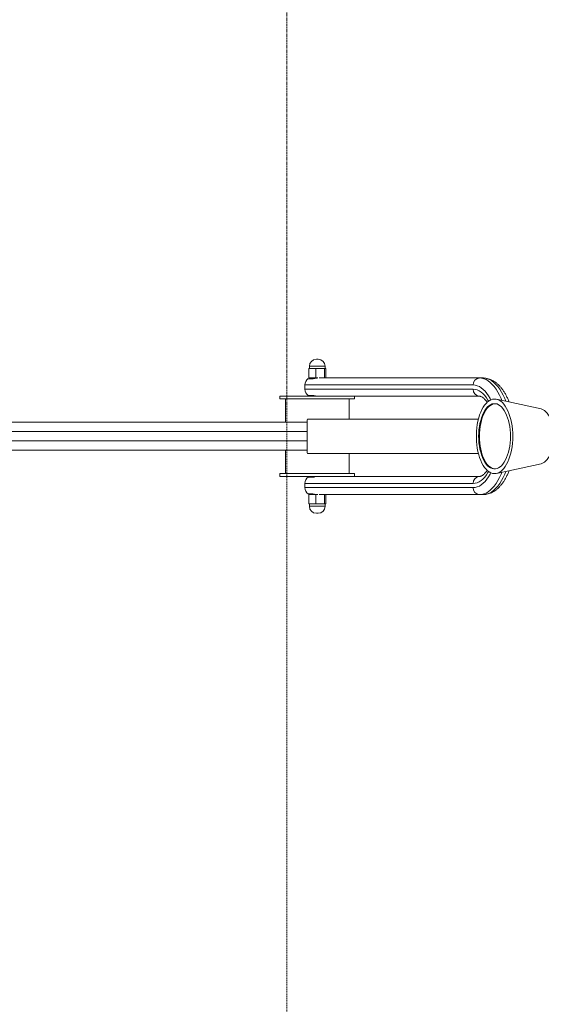
# Model space of a CAD drawing. Units: millimetres. Extents: x -28713 to -6423, y 3202 to 22941.
# Drawn here: x -26686 to -26127, y 7474 to 8529 of the extents above; entities that cross this region are included whole.
import ezdxf

# ---------------------------------------------------------------- set-up
doc = ezdxf.new("R2010")
doc.units = ezdxf.units.MM
doc.linetypes.add('HIDDEN', pattern=[1.905, 1.27, -0.635])
doc.layers.get('0').update_dxf_attribs({"color": 4})
doc.layers.add('VELOPA-Dun', color=6, linetype='Continuous', lineweight=9)
doc.layers.add('VELOPA-FIG15HIDDEN', color=3, linetype='HIDDEN', lineweight=15)

msp = doc.modelspace()

# ---------------------------------------------------------------- hatches: boundary and pattern name
at = {"layer": 'VELOPA-Dun'}
h = msp.add_hatch(dxfattribs=at)
h.set_pattern_fill('ANSI31', color=256, scale=20)
h.set_pattern_definition([(45, (-36.18, -506.24), (-44.90128, 44.90128), [])])
h.paths.add_polyline_path([(-23549.9, 4804), (-27749.9, 4804), (-27749.9, 10004), (-24649.9, 10004), (-24649.9, 7504), (-23549.9, 7504)])
h.paths.add_polyline_path([(-23649.9, 4904), (-27649.9, 4904), (-27649.9, 9904), (-24749.9, 9904), (-24749.9, 7404), (-23649.9, 7404)], flags=16)

# ---------------------------------------------------------------- linework, layer by layer
at = {"color": 7, "linetype": 'Continuous', "lineweight": 0}
for p, q in [((-26375.9, 8157.5), (-26375.9, 8155)), ((-26368.4, 8165), (-26366.4, 8165)), ((-26358.9, 8155), (-26358.9, 8157.5)), ((-26376.5, 8145), (-26376.5, 8155)), ((-26358.3, 8155), (-26376.5, 8155)), ((-26368.8, 8145), (-26368.8, 8155)), ((-26359.7, 8145), (-26359.7, 8155)), ((-26358.3, 8145), (-26358.3, 8155)), ((-26380.8, 8137.5), (-26380.8, 8133)), ((-26200.4, 8137.5), (-26380.8, 8137.5)), ((-26377.1, 8144.2), (-26372.2, 8144.2)), ((-26366.9, 8145), (-26376.5, 8145)), ((-26372.4, 8145), (-26372.4, 8144.2)), ((-26365.3, 8145), (-26189.9, 8145)), ((-26407.4, 8125.5), (-26407.4, 8122.5)), ((-26407.4, 8125.5), (-26193.9, 8125.5)), ((-26380.8, 8133), (-26200.4, 8133)), ((-26372.2, 8126.2), (-26377.1, 8126.2)), ((-26372.4, 8126.2), (-26372.4, 8125.5)), ((-26327.4, 8122.5), (-26327.4, 8125.5)), ((-26407.4, 8122.5), (-26327.4, 8122.5)), ((-26401.4, 8122.5), (-26401.4, 8097.5)), ((-26333.4, 8100.9), (-26333.4, 8122.5)), ((-26127.5, 8111.8), (-26175.5, 8122.2)), ((-26378.1, 8097.5), (-27415.7, 8097.5)), ((-26378, 8100.9), (-26194.8, 8100.9)), ((-26378.1, 8067.5), (-26743, 8067.5)), ((-26401.4, 8067.5), (-26401.4, 8042.5)), ((-26378, 8064), (-26194.8, 8064)), ((-26333.4, 8042.5), (-26333.4, 8064)), ((-26175.5, 8042.7), (-26127.5, 8053.1)), ((-26407.4, 8042.5), (-26407.4, 8039.5)), ((-26327.4, 8042.5), (-26407.4, 8042.5)), ((-26327.4, 8039.5), (-26327.4, 8042.5)), ((-26193.9, 8039.5), (-26407.4, 8039.5)), ((-26380.8, 8032), (-26380.8, 8027.5)), ((-26200.4, 8032), (-26380.8, 8032)), ((-26377.1, 8038.7), (-26372.2, 8038.7)), ((-26372.4, 8039.5), (-26372.4, 8038.7)), ((-26380.8, 8027.5), (-26200.4, 8027.5)), ((-26372.2, 8020.7), (-26377.1, 8020.7)), ((-26376.5, 8020), (-26376.5, 8010)), ((-26366.9, 8020), (-26376.5, 8020)), ((-26372.4, 8020.7), (-26372.4, 8020)), ((-26368.8, 8020), (-26368.8, 8010)), ((-26189.9, 8020), (-26365.3, 8020)), ((-26359.7, 8020), (-26359.7, 8010)), ((-26358.3, 8020), (-26358.3, 8010)), ((-26358.3, 8010), (-26376.5, 8010)), ((-26375.9, 8010), (-26375.9, 8007.5)), ((-26358.9, 8007.5), (-26358.9, 8010)), ((-26366.4, 8000), (-26368.4, 8000))]:
    msp.add_line(p, q, dxfattribs=at)
at = {"color": 8, "linetype": 'Continuous', "lineweight": 0}
for p, q in [((-26358.9, 8157.5), (-26375.9, 8157.5)), ((-26378.2, 8087.5), (-26753, 8087.5)), ((-26753, 8077.5), (-26378.2, 8077.5)), ((-26375.9, 8007.5), (-26358.9, 8007.5))]:
    msp.add_line(p, q, dxfattribs=at)
at = {"color": 8, "linetype": 'Continuous', "lineweight": 0, "flags": 128}
for points in [[(-26181.6, 8121.6), (-26182.3, 8122.9), (-26184, 8125.9), (-26185.8, 8128.5), (-26187.7, 8130.8), (-26189.6, 8132.8), (-26191.7, 8134.5), (-26193.8, 8135.8), (-26196, 8136.7), (-26198.2, 8137.3), (-26200.4, 8137.5)], [(-26193.9, 8145), (-26191.5, 8144.8), (-26189.1, 8144.2), (-26186.7, 8143.2), (-26184.4, 8141.9), (-26182.2, 8140.2), (-26180, 8138.1), (-26177.9, 8135.7), (-26175.9, 8132.9), (-26174, 8129.9), (-26172.3, 8126.5), (-26170.6, 8122.9), (-26169.9, 8121)], [(-26165.6, 8120.1), (-26166.7, 8122.9), (-26168.3, 8126.5), (-26170.1, 8129.9), (-26172, 8132.9), (-26174, 8135.7), (-26176.1, 8138.1), (-26178.2, 8140.2), (-26180.5, 8141.9), (-26182.8, 8143.2), (-26185.2, 8144.2), (-26187.5, 8144.8), (-26189.9, 8145)], [(-26200.4, 8133), (-26198.3, 8132.8), (-26196.1, 8132.2), (-26194, 8131.2), (-26192, 8129.9), (-26190, 8128.2), (-26188.1, 8126.2), (-26186.3, 8123.8), (-26184.6, 8121.1), (-26184, 8120.2)], [(-26127.5, 8111.8), (-26127, 8111.7), (-26125.5, 8111), (-26124, 8110.1), (-26122.5, 8108.8), (-26121.1, 8107.1), (-26119.9, 8105.2), (-26118.7, 8103), (-26117.7, 8100.6), (-26116.8, 8097.9), (-26116, 8095), (-26115.4, 8092), (-26115, 8088.9), (-26114.7, 8085.7), (-26114.6, 8082.5)], [(-26114.6, 8082.5), (-26114.7, 8079.2), (-26115, 8076), (-26115.4, 8072.9), (-26116, 8069.9), (-26116.8, 8067), (-26117.7, 8064.3), (-26118.7, 8061.9), (-26119.9, 8059.7), (-26121.1, 8057.8), (-26122.5, 8056.2), (-26124, 8054.8), (-26125.5, 8053.9), (-26127, 8053.3), (-26127.5, 8053.1)], [(-26184, 8044.8), (-26184.6, 8043.8), (-26186.3, 8041.1), (-26188.1, 8038.7), (-26190, 8036.7), (-26192, 8035), (-26194, 8033.7), (-26196.1, 8032.7), (-26198.3, 8032.1), (-26200.4, 8032)], [(-26200.4, 8027.5), (-26198.2, 8027.6), (-26196, 8028.2), (-26193.8, 8029.1), (-26191.7, 8030.4), (-26189.6, 8032.1), (-26187.7, 8034.1), (-26185.8, 8036.4), (-26184, 8039.1), (-26182.3, 8042), (-26181.6, 8043.3)], [(-26169.9, 8043.9), (-26170.6, 8042), (-26172.3, 8038.4), (-26174, 8035), (-26175.9, 8032), (-26177.9, 8029.2), (-26180, 8026.8), (-26182.2, 8024.7), (-26184.4, 8023), (-26186.7, 8021.7), (-26189.1, 8020.7), (-26191.5, 8020.1), (-26193.9, 8020)], [(-26189.9, 8020), (-26187.5, 8020.1), (-26185.2, 8020.7), (-26182.8, 8021.7), (-26180.5, 8023), (-26178.2, 8024.7), (-26176.1, 8026.8), (-26174, 8029.2), (-26172, 8032), (-26170.1, 8035), (-26168.3, 8038.4), (-26166.7, 8042), (-26165.6, 8044.8)]]:
    msp.add_lwpolyline(points, dxfattribs=at)
at = {"color": 7, "linetype": 'Continuous', "lineweight": 0, "flags": 128}
for points in [[(-26158, 8082.5), (-26158.1, 8078.7), (-26158.4, 8075), (-26158.8, 8071.3), (-26159.4, 8067.8), (-26160.1, 8064.4), (-26161, 8061.1), (-26162.1, 8058), (-26163.3, 8055.2), (-26164.6, 8052.6), (-26166, 8050.2), (-26167.5, 8048.1), (-26169.1, 8046.4), (-26170.8, 8044.9), (-26172.6, 8043.8), (-26174.3, 8043), (-26176.2, 8042.6), (-26178, 8042.5), (-26179.8, 8042.7), (-26181.6, 8043.3), (-26183.4, 8044.3), (-26185.1, 8045.6), (-26186.7, 8047.2), (-26188.3, 8049.1), (-26189.8, 8051.3), (-26191.2, 8053.8), (-26192.4, 8056.6), (-26193.5, 8059.6), (-26194.5, 8062.7), (-26195.3, 8066.1), (-26196, 8069.6), (-26196.5, 8073.2), (-26196.8, 8076.8), (-26197, 8080.6), (-26197, 8084.3), (-26196.8, 8088.1), (-26196.5, 8091.7), (-26196, 8095.3), (-26195.3, 8098.8), (-26194.5, 8102.2), (-26193.5, 8105.4), (-26192.4, 8108.3), (-26191.2, 8111.1), (-26189.8, 8113.6), (-26188.3, 8115.8), (-26186.7, 8117.7), (-26185.1, 8119.3), (-26183.4, 8120.6), (-26181.6, 8121.6), (-26179.8, 8122.2), (-26178, 8122.4), (-26176.2, 8122.4), (-26174.3, 8121.9), (-26172.6, 8121.1), (-26170.8, 8120), (-26169.1, 8118.6), (-26167.5, 8116.8), (-26166, 8114.7), (-26164.6, 8112.3), (-26163.3, 8109.7), (-26162.1, 8106.9), (-26161, 8103.8), (-26160.1, 8100.5), (-26159.4, 8097.1), (-26158.8, 8093.6), (-26158.4, 8089.9), (-26158.1, 8086.2), (-26158, 8082.5)], [(-26194.6, 8082.5), (-26194.5, 8078.9), (-26194.2, 8075.4), (-26193.8, 8072), (-26193.2, 8068.7), (-26192.4, 8065.5), (-26191.5, 8062.5), (-26190.5, 8059.7), (-26189.3, 8057.1), (-26188, 8054.8), (-26186.6, 8052.8), (-26185, 8051), (-26183.5, 8049.6), (-26181.8, 8048.6), (-26180.1, 8047.9), (-26178.4, 8047.5), (-26176.7, 8047.5), (-26174.9, 8047.9), (-26173.3, 8048.6), (-26171.6, 8049.6), (-26170, 8051), (-26168.5, 8052.8), (-26167.1, 8054.8), (-26165.8, 8057.1), (-26164.6, 8059.7), (-26163.5, 8062.5), (-26162.6, 8065.5), (-26161.9, 8068.7), (-26161.3, 8072), (-26160.8, 8075.4), (-26160.6, 8078.9), (-26160.5, 8082.5), (-26160.6, 8086), (-26160.8, 8089.5), (-26161.3, 8092.9), (-26161.9, 8096.3), (-26162.6, 8099.4), (-26163.5, 8102.4), (-26164.6, 8105.3), (-26165.8, 8107.8), (-26167.1, 8110.1), (-26168.5, 8112.2), (-26170, 8113.9), (-26171.6, 8115.3), (-26173.3, 8116.3), (-26174.9, 8117.1), (-26176.7, 8117.4), (-26178.4, 8117.4), (-26180.1, 8117.1), (-26181.8, 8116.3), (-26183.5, 8115.3), (-26185, 8113.9), (-26186.6, 8112.2), (-26188, 8110.1), (-26189.3, 8107.8), (-26190.5, 8105.3), (-26191.5, 8102.4), (-26192.4, 8099.4), (-26193.2, 8096.3), (-26193.8, 8092.9), (-26194.2, 8089.5), (-26194.5, 8086), (-26194.6, 8082.5)], [(-26177.1, 8117.4), (-26177.5, 8117.4), (-26179.2, 8117.1), (-26180.9, 8116.3), (-26182.6, 8115.3), (-26184.2, 8113.9), (-26185.7, 8112.2), (-26187.1, 8110.1), (-26188.4, 8107.8), (-26189.6, 8105.3), (-26190.7, 8102.4), (-26191.6, 8099.4), (-26192.3, 8096.3), (-26192.9, 8092.9), (-26193.4, 8089.5), (-26193.6, 8086), (-26193.7, 8082.5)], [(-26378, 8064), (-26378.1, 8065.2), (-26378.1, 8066.8), (-26378.1, 8068.6), (-26378.2, 8070.8), (-26378.2, 8073.1), (-26378.2, 8075.7), (-26378.2, 8078.3), (-26378.2, 8081.1), (-26378.2, 8083.8), (-26378.2, 8086.6), (-26378.2, 8089.2), (-26378.2, 8091.8), (-26378.2, 8094.1), (-26378.1, 8096.3), (-26378.1, 8098.1), (-26378.1, 8099.7), (-26378, 8100.9)], [(-26193.7, 8082.5), (-26193.6, 8078.9), (-26193.4, 8075.4), (-26192.9, 8072), (-26192.3, 8068.7), (-26191.6, 8065.5), (-26190.7, 8062.5), (-26189.6, 8059.7), (-26188.4, 8057.1), (-26187.1, 8054.8), (-26185.7, 8052.8), (-26184.2, 8051), (-26182.6, 8049.6), (-26180.9, 8048.6), (-26179.2, 8047.9), (-26177.5, 8047.5), (-26177.1, 8047.5)]]:
    msp.add_lwpolyline(points, dxfattribs=at)
at = {"color": 7, "linetype": 'Continuous', "lineweight": 0}
for centre, radius, start, end in [((-26368.4, 8157.5), 7.5, 90, 180), ((-26366.4, 8157.5), 7.5, 0, 90), ((-26373.1, 8137.7), 7.65, 120.9578, 181.509), ((-26193.4, 8137.9), 7.07, 94.1377, 183.612), ((-26373.1, 8132.8), 7.65, 178.491, 239.0422), ((-26193.4, 8132.5), 7.07, 176.388, 265.8623), ((-26373.1, 8032.2), 7.65, 120.9578, 181.509), ((-26193.4, 8032.4), 7.07, 94.1377, 183.612), ((-26373.1, 8027.3), 7.65, 178.491, 239.0422), ((-26193.4, 8027), 7.07, 176.388, 265.8623), ((-26368.4, 8007.5), 7.5, 180, 270), ((-26366.4, 8007.5), 7.5, 270, 0)]:
    msp.add_arc(centre, radius, start, end, dxfattribs=at)
for points, knots in [([(-26372.2, 8144.2), (-26371.9, 8144.2), (-26371.3, 8144.3), (-26369.9, 8144.6), (-26368.4, 8144.9), (-26367.3, 8144.9), (-26366.9, 8145)], [0, 0, 0, 0, 0.248551, 0.515613, 0.80848, 1, 1, 1, 1]), ([(-26161.9, 8119.3), (-26162.2, 8119.9), (-26162.9, 8121.8), (-26164.2, 8124.6), (-26165.9, 8127.9), (-26167.8, 8130.9), (-26169.8, 8133.7), (-26171.9, 8136.3), (-26174.2, 8138.5), (-26176.6, 8140.5), (-26179.1, 8142.1), (-26181.7, 8143.3), (-26184.2, 8144.2), (-26186.8, 8144.8), (-26188.7, 8144.9), (-26189.7, 8145), (-26189.9, 8145)], [0, 0, 0, 0, 0.041537, 0.122982, 0.204831, 0.287046, 0.369508, 0.451854, 0.533594, 0.614114, 0.692808, 0.769278, 0.843464, 0.915639, 0.9817, 1, 1, 1, 1]), ([(-26366.9, 8125.5), (-26367.2, 8125.5), (-26368.1, 8125.5), (-26369.5, 8125.7), (-26371, 8126.1), (-26371.8, 8126.2), (-26372.2, 8126.2), (-26372.2, 8126.2)], [0, 0, 0, 0, 0.1422746, 0.3930323, 0.6763716, 0.9751029, 1, 1, 1, 1]), ([(-26193.9, 8125.5), (-26193.7, 8125.5), (-26193.3, 8125.4), (-26192.6, 8125.3), (-26191.6, 8124.9), (-26190.6, 8124.4), (-26189.4, 8123.5), (-26188.2, 8122.4), (-26187, 8121), (-26186, 8119.8), (-26185.6, 8119), (-26185.5, 8118.9)], [0, 0, 0, 0, 0.0651865, 0.2179882, 0.3509682, 0.474645, 0.6061153, 0.7319871, 0.855559, 0.9785989, 1, 1, 1, 1]), ([(-26185.4, 8046.1), (-26185.5, 8045.9), (-26186, 8045.2), (-26186.9, 8044), (-26188.2, 8042.6), (-26189.3, 8041.5), (-26190.5, 8040.6), (-26191.5, 8040), (-26192.5, 8039.6), (-26193.2, 8039.5), (-26193.7, 8039.5), (-26193.9, 8039.5)], [0, 0, 0, 0, 0.02482, 0.147034, 0.268615, 0.390101, 0.512226, 0.636645, 0.766342, 0.906919, 1, 1, 1, 1]), ([(-26189.9, 8020), (-26189.4, 8020), (-26188, 8020), (-26185.7, 8020.3), (-26183.2, 8021), (-26180.8, 8022), (-26178.4, 8023.2), (-26176.1, 8024.8), (-26173.9, 8026.7), (-26171.7, 8028.9), (-26169.7, 8031.3), (-26167.7, 8034.1), (-26165.9, 8037.1), (-26164.2, 8040.3), (-26162.9, 8043.2), (-26162.2, 8045), (-26161.9, 8045.6)], [0, 0, 0, 0, 0.045931, 0.115477, 0.185196, 0.255737, 0.327673, 0.401436, 0.477245, 0.555051, 0.634539, 0.71522, 0.796574, 0.878153, 0.959609, 1, 1, 1, 1]), ([(-26372.2, 8038.7), (-26371.9, 8038.7), (-26371.3, 8038.8), (-26369.9, 8039.1), (-26368.4, 8039.4), (-26367.3, 8039.4), (-26366.9, 8039.5)], [0, 0, 0, 0, 0.2485509, 0.5156127, 0.8084797, 1, 1, 1, 1]), ([(-26366.9, 8020), (-26367.2, 8020), (-26368.1, 8020), (-26369.5, 8020.2), (-26371, 8020.6), (-26371.8, 8020.7), (-26372.2, 8020.7), (-26372.2, 8020.7)], [0, 0, 0, 0, 0.142275, 0.393032, 0.676372, 0.975103, 1, 1, 1, 1])]:
    msp.add_open_spline(points, degree=3, knots=knots, dxfattribs=at)
at = {"layer": 'VELOPA-FIG15HIDDEN', "linetype": 'HIDDEN', "lineweight": 0}
msp.add_line((-26399.9, 4904), (-26399.9, 9904), dxfattribs=at)

doc.saveas('drawing.dxf')
